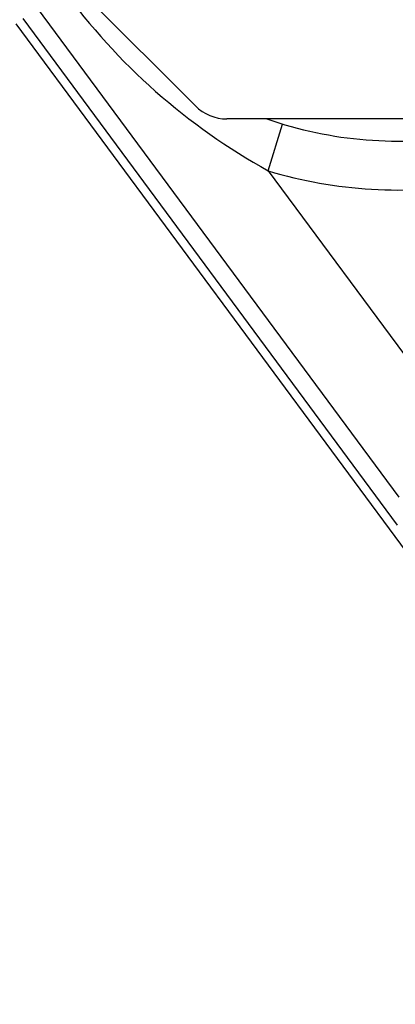
# Model space of a CAD drawing. Units: millimetres. Extents: x 0 to 410, y 0 to 287.
# Drawn here: x 26 to 37, y 184 to 212 of the extents above; entities that cross this region are included whole.
import ezdxf

# ---------------------------------------------------------------- set-up
doc = ezdxf.new("R2010")
doc.units = ezdxf.units.MM
for name, color, linetype in [('17210009', 7, 'Continuous'), ('17210010', 7, 'Continuous'), ('Predeterminado', 7, 'Continuous')]:
    doc.layers.add(name, color=color, linetype=linetype)

# ---------------------------------------------------------------- blocks, each defined once
blk = doc.blocks.new('SE1')
at = {"layer": '17210009', "color": 7, "linetype": 'Continuous'}
for p, q in [((37.055, 198.49), (26.88, 212.24)), ((57.343, 169.814), (26.277, 211.794)), ((37.015, 197.704), (26.478, 211.943)), ((33.376, 207.665), (33.773, 208.981)), ((33.376, 207.665), (37.962, 201.468))]:
    blk.add_line(p, q, dxfattribs=at)
for centre, radius, start, end in [((41.946, 223.206), 17.747, 216.0247, 241.1233), ((37.028, 219.75), 11.25, 250.8119, 280.0445), ((37.028, 219.75), 12.625, 253.1825, 280.0445)]:
    blk.add_arc(centre, radius, start, end, dxfattribs=at)
at = {"layer": '17210010', "color": 7, "linetype": 'Continuous'}
for p, q in [((28.304, 212.509), (31.322, 209.491)), ((39.938, 209.125), (32.206, 209.125))]:
    blk.add_line(p, q, dxfattribs=at)
blk.add_arc((32.206, 210.375), 1.25, 225, 270, dxfattribs=at)

msp = doc.modelspace()

# ---------------------------------------------------------------- block references
at = {"layer": 'Predeterminado'}
msp.add_blockref('SE1', (0, 0), dxfattribs=at)

doc.saveas('drawing.dxf')
